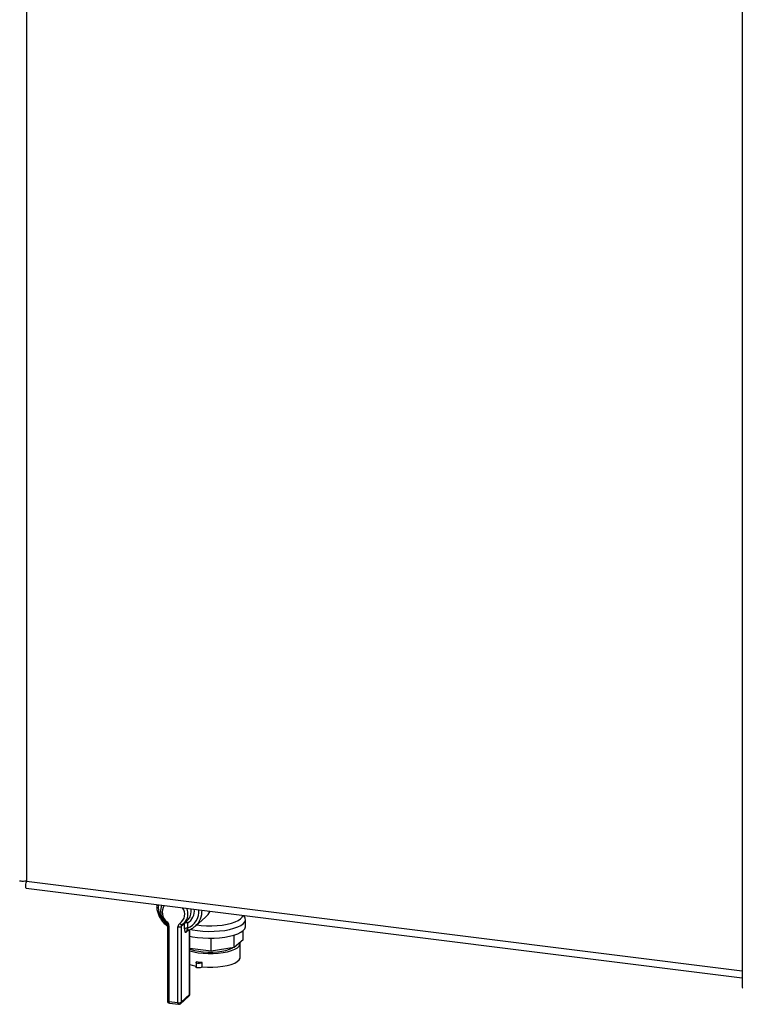
# Paper-space layout 'Blatt6' of a CAD drawing. Units: millimetres. Extents: x 0 to 4200, y 0 to 2970.
# Drawn here: x 3172 to 3471, y 666 to 1074 of the extents above; entities that cross this region are included whole.
import ezdxf

# ---------------------------------------------------------------- set-up
doc = ezdxf.new("R2010")
doc.units = ezdxf.units.MM
doc.linetypes.add('SLD-Durchgehend', pattern=[0])
doc.layers.add('SLD-0', color=7, linetype='SLD-Durchgehend', lineweight=30)

psp = doc.layouts.new('Blatt6')

# ---------------------------------------------------------------- linework, layer by layer
at = {"layer": 'SLD-0', "ltscale": 10}
for p, q in [((3174.51, 1463), (3174.51, 717.15)), ((3470.68, 1421.34), (3470.68, 673.22)), ((3174.25, 714.24), (3470.68, 677.05)), ((3174.51, 717.15), (3470.68, 679.98)), ((3244.36, 698.53), (3248.59, 702.27)), ((3264.77, 702.2), (3264.31, 702.94)), ((3265.08, 698.38), (3265.08, 701.21)), ((3232.75, 698.97), (3232.75, 667.61)), ((3233.4, 698.66), (3233.4, 667.3)), ((3237.14, 666.83), (3237.14, 698.19)), ((3239.84, 699.63), (3238.43, 698.38)), ((3238.43, 698.38), (3238.43, 667.02)), ((3238.71, 699), (3238.79, 699.08)), ((3238.83, 699.11), (3238.8, 699.09)), ((3239.78, 699.83), (3238.83, 699.11)), ((3239.59, 699.65), (3241, 700.9)), ((3239.84, 697.44), (3239.84, 699.63)), ((3241.13, 699.82), (3241.13, 697.64)), ((3241.95, 670.14), (3241.95, 697.08)), ((3242.02, 670.26), (3242.02, 697.11)), ((3241.6, 696.94), (3240.54, 696.01)), ((3250.87, 688.18), (3250.87, 693.5)), ((3260.39, 689.61), (3260.39, 694.8)), ((3264.07, 692.87), (3264.07, 696.6)), ((3250.87, 688.18), (3242.02, 689.29)), ((3260.39, 689.61), (3250.87, 688.18)), ((3264.07, 692.87), (3260.39, 689.61)), ((3262.93, 685.65), (3262.93, 691.31)), ((3244.6, 683.48), (3244.6, 681.6)), ((3244.88, 683.81), (3244.68, 683.63)), ((3247.22, 683.51), (3247.02, 683.34)), ((3247.02, 683.34), (3247.02, 681.45)), ((3247.22, 681.63), (3247.02, 681.45)), ((3247.22, 681.63), (3247.22, 683.51)), ((3238.15, 666.39), (3241.68, 669.51)), ((3238.43, 667.02), (3241.95, 670.14)), ((3233.4, 667.3), (3237.14, 666.83)), ((3233.62, 666.62), (3237.37, 666.15))]:
    psp.add_line(p, q, dxfattribs=at)
at = {"layer": 'SLD-0', "ltscale": 10, "flags": 128}
for points in [[(3241, 700.9), (3241.24, 701.13), (3241.51, 701.43)], [(3242.17, 697.18), (3243.18, 696.97), (3245.27, 696.64), (3247.47, 696.43), (3249.75, 696.33), (3252.05, 696.36), (3254.31, 696.5), (3256.47, 696.76), (3258.49, 697.13), (3260.3, 697.6), (3261.87, 698.16), (3263.16, 698.79), (3264.14, 699.49), (3264.78, 700.22), (3265.07, 700.98), (3264.99, 701.75), (3264.77, 702.2)], [(3244.88, 698.99), (3246.73, 698.76), (3248.92, 698.62), (3251.15, 698.6), (3253.36, 698.7), (3255.49, 698.92), (3257.48, 699.25), (3259.28, 699.69), (3260.83, 700.22), (3262.11, 700.83), (3263.06, 701.5), (3263.68, 702.21), (3263.93, 702.95), (3263.93, 702.99)], [(3248.59, 702.27), (3249.59, 703.33), (3250.44, 704.68)], [(3232.75, 698.96), (3232.75, 698.96), (3232.77, 698.89), (3232.84, 698.83), (3232.94, 698.77), (3233.06, 698.73), (3233.22, 698.69), (3233.4, 698.66)], [(3238.8, 699.09), (3238.75, 699.06), (3238.65, 699.05), (3238.54, 699.07), (3238.42, 699.13), (3238.3, 699.22), (3238.17, 699.34), (3238.05, 699.48), (3237.94, 699.63)], [(3242.02, 694.39), (3243.18, 694.14), (3245.27, 693.81), (3247.47, 693.6), (3249.75, 693.51), (3252.05, 693.53), (3254.31, 693.67), (3256.47, 693.93), (3258.49, 694.3), (3260.3, 694.77), (3261.87, 695.33), (3263.16, 695.97), (3264.14, 696.66), (3264.78, 697.39), (3265.07, 698.15), (3265.08, 698.38)], [(3242.02, 688.23), (3243.66, 687.81), (3245.53, 687.48), (3247.55, 687.26), (3249.64, 687.15), (3251.76, 687.17), (3253.84, 687.3), (3255.83, 687.55), (3257.65, 687.91), (3259.27, 688.36), (3260.64, 688.9), (3261.71, 689.51), (3262.46, 690.17), (3262.86, 690.87), (3262.91, 691.57), (3262.85, 691.78)], [(3242.02, 689.08), (3242.55, 688.87), (3244.03, 688.43), (3245.73, 688.09), (3247.59, 687.85), (3249.54, 687.74), (3251.52, 687.75), (3253.47, 687.87), (3255.31, 688.12), (3256.99, 688.47), (3258.44, 688.92), (3259.62, 689.45), (3259.74, 689.51)], [(3247.22, 681.63), (3249.34, 681.5), (3251.5, 681.5), (3253.63, 681.63), (3255.66, 681.87), (3257.54, 682.23), (3259.2, 682.68), (3260.61, 683.23), (3261.7, 683.85), (3262.47, 684.52), (3262.87, 685.23), (3262.93, 685.65)], [(3242.02, 682.57), (3243.03, 682.29), (3244.6, 681.97)], [(3247.02, 683.34), (3246.76, 683.2), (3246.36, 683.11), (3245.89, 683.07), (3245.41, 683.09), (3244.99, 683.18), (3244.71, 683.31), (3244.6, 683.47), (3244.68, 683.63)], [(3247.02, 681.45), (3246.76, 681.31), (3246.36, 681.22), (3245.89, 681.18), (3245.41, 681.21), (3244.99, 681.29), (3244.71, 681.43), (3244.6, 681.59), (3244.6, 681.6)], [(3241.95, 670.14), (3242.01, 670.2), (3242.02, 670.26)], [(3232.75, 667.61), (3232.75, 667.6), (3232.77, 667.54), (3232.84, 667.47), (3232.94, 667.42), (3233.06, 667.37), (3233.22, 667.33), (3233.4, 667.3)], [(3233.62, 666.62), (3233.61, 666.62), (3233.55, 666.65), (3233.5, 666.72), (3233.46, 666.83), (3233.42, 666.96), (3233.4, 667.12), (3233.4, 667.3)], [(3237.37, 666.15), (3237.36, 666.15), (3237.3, 666.18), (3237.24, 666.25), (3237.2, 666.36), (3237.17, 666.49), (3237.15, 666.65), (3237.14, 666.83)]]:
    psp.add_lwpolyline(points, dxfattribs=at)
at = {"layer": 'SLD-0', "ltscale": 100}
for centre, radius, start, end in [((3238.67, 706.89), 9.7, 177.1211, 231.4965), ((3235.61, 704.28), 4.99, 146.1077, 232.8446), ((3235.38, 703.42), 4.57, 304.1266, 36.1084), ((3235.88, 703.53), 5.38, 316.4556, 26.1549), ((3238.11, 704.82), 5.84, 301.1352, 6.7328), ((3238.42, 704.52), 7.4, 291.4385, 5.7738), ((3237.41, 704.69), 5.25, 321.5081, 10.7407), ((3238.7, 704.73), 8.4, 312.3399, 2.5354), ((3233.49, 699.43), 1.25, 135.6929, 160.6898), ((3231.23, 698.62), 2.17, 0.9823, 50.9136), ((3238.78, 698.22), 1.64, 120.7026, 181.2976), ((3237.51, 700.12), 1.97, 259.2412, 297.8986), ((3239.26, 698.4), 0.829, 132.5737, 181.1378), ((3240.73, 699.63), 0.894, 161.8003, 180.2026), ((3240.76, 697.89), 1.97, 79.2412, 117.8986), ((3240.76, 695.7), 1.97, 79.2412, 117.8986), ((3240.08, 699.29), 1.17, 27.1523, 72.1707), ((3241.37, 696.02), 0.83, 131.0195, 181.0709), ((3249.95, 714.8), 31.4, 260.6958, 264.9987), ((3471.14, 673.28), 0.472, 187.7602, 248.6071), ((3241.02, 670.26), 1, 311.4621, 0), ((3241.12, 670.13), 0.834, 312.2047, 0.9721), ((3233.75, 667.61), 1, 180, 262.8472), ((3237.51, 668.76), 1.97, 259.2412, 297.8986), ((3237.49, 667.14), 1, 262.8472, 311.4621), ((3237.59, 667.01), 0.834, 312.2047, 0.9721)]:
    psp.add_arc(centre, radius, start, end, dxfattribs=at)
at = {"layer": 'SLD-0', "ltscale": 10}
for points, knots in [([(3174.51, 717.15), (3174.04, 717.1), (3173.1, 717), (3172.12, 717.05), (3171.61, 717.15), (3171.65, 717.22), (3171.67, 717.24)], [0, 0, 0, 0, 0.2875862, 0.5752094, 0.8628327, 1, 1, 1, 1]), ([(3174.25, 714.25), (3174.21, 714.3), (3174.12, 714.41), (3174.14, 715.21), (3174.28, 716.2), (3174.45, 716.91), (3174.51, 717.15)], [0, 0, 0, 0, 0.277083, 0.564627, 0.852171, 1, 1, 1, 1]), ([(3228.36, 707.45), (3228.34, 707.19), (3228.28, 706.36), (3228.51, 704.95), (3229.01, 703.28), (3229.81, 701.69), (3230.86, 700.25), (3231.85, 699.19), (3232.54, 698.71), (3232.75, 698.57)], [0, 0, 0, 0, 0.08072, 0.24951, 0.418792, 0.588458, 0.758404, 0.928548, 1, 1, 1, 1]), ([(3230.55, 707.18), (3230.48, 707.07), (3230.2, 706.6), (3229.97, 705.62), (3229.9, 704.33), (3230.15, 703), (3230.68, 701.74), (3231.42, 700.66), (3232.03, 700.1), (3232.31, 699.85)], [0, 0, 0, 0, 0.050367, 0.211579, 0.373596, 0.536702, 0.700824, 0.865731, 1, 1, 1, 1]), ([(3232.31, 699.85), (3232.37, 699.79), (3232.5, 699.67), (3232.67, 699.4), (3232.74, 699.15), (3232.75, 699.01), (3232.75, 698.97)], [0, 0, 0, 0, 0.213196, 0.531785, 0.855099, 1, 1, 1, 1]), ([(3239.84, 697.44), (3239.84, 697.24), (3239.86, 696.82), (3239.96, 696.33), (3240.12, 696), (3240.32, 695.87), (3240.47, 695.96), (3240.54, 696.01)], [0, 0, 0, 0, 0.202286, 0.413795, 0.61238, 0.806103, 1, 1, 1, 1]), ([(3240.93, 696.73), (3241.22, 696.82), (3242.03, 697.05), (3243.26, 697.64), (3244.06, 698.3), (3244.46, 698.63)], [0, 0, 0, 0, 0.221178, 0.618867, 1, 1, 1, 1]), ([(3241.08, 696.78), (3241.06, 696.77), (3241.02, 696.75), (3240.98, 696.83), (3240.97, 697.01), (3241.02, 697.29), (3241.09, 697.52), (3241.13, 697.64)], [0, 0, 0, 0, 0.066945, 0.271988, 0.493843, 0.745395, 1, 1, 1, 1]), ([(3240.83, 696.64), (3240.85, 696.66), (3240.9, 696.7), (3241.01, 696.74), (3241.08, 696.77)], [0, 0, 0, 0, 0.3821213, 1, 1, 1, 1])]:
    psp.add_open_spline(points, degree=3, knots=knots, dxfattribs=at)

doc.saveas('drawing.dxf')
